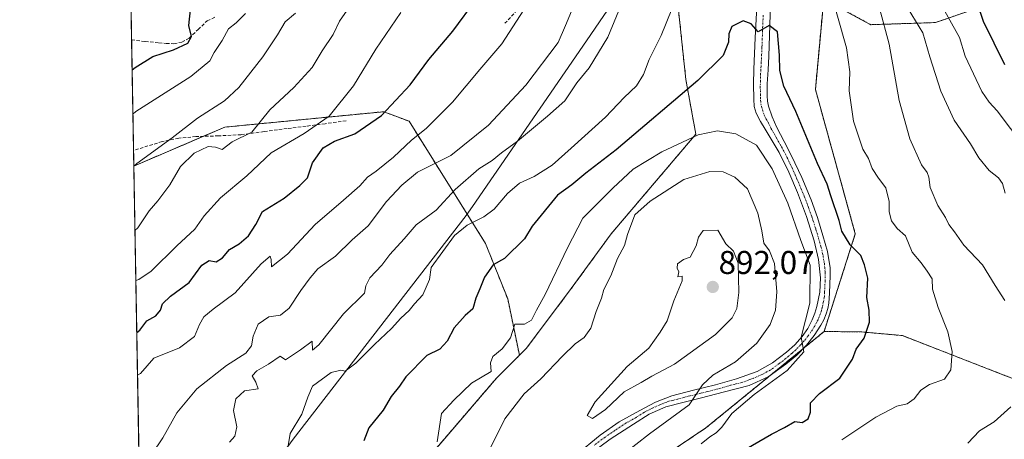
# Model space of a CAD drawing. Units: metres. Extents: x 620809 to 624254, y 4745686 to 4748060.
# Drawn here: x 620809 to 621107, y 4745943 to 4746070 of the extents above; entities that cross this region are included whole.
import ezdxf
from ezdxf.enums import TextEntityAlignment as Align

# ---------------------------------------------------------------- set-up
doc = ezdxf.new("R2010")
doc.units = ezdxf.units.M
doc.header["$MEASUREMENT"] = 0
for name, pattern in [('TRAZO_Y_PUNTO', [1, 0.5, -0.25, 0, -0.25]), ('TRAZOS', [0.75, 0.5, -0.25]), ('TRAZOSX2', [1.5, 1, -0.5])]:
    doc.linetypes.add(name, pattern=pattern)
for name, color, linetype, lineweight in [('Arbolado forestal', 92, 'TRAZOS', 0), ('Arbolado forestal CxS', 92, 'Continuous', 0), ('Carátula', 7, 'Continuous', 5), ('Comarca CxS', 133, 'Continuous', 0), ('Comunidad Autónoma CxS', 142, 'Continuous', 0), ('Cortafuegos', 92, 'TRAZOSX2', 0), ('Cortafuegos CxS', 92, 'Continuous', 0), ('Curva de nivel maestra', 36, 'Continuous', 30), ('Curva de nivel normal', 36, 'Continuous', 0), ('Entidad de ámbito territorial', 19, 'Continuous', 0), ('Entidad de ámbito territorial CxS', 92, 'Continuous', 0), ('Espacio natural protegido', 2, 'Continuous', 13), ('Espacio natural protegido CxS', 2, 'Continuous', 0), ('Matorral', 135, 'Continuous', 0), ('Matorral CxS', 135, 'Continuous', 0), ('Municipio CxS', 142, 'Continuous', 0), ('Pista no pavimentada', 254, 'Continuous', 13), ('Pista no pavimentada Cxs', 254, 'Continuous', 0), ('Pista pavimentada eje', 135, 'TRAZO_Y_PUNTO', 0), ('Provincia CxS', 1, 'Continuous', 0), ('Punto de cota en terreno', 7, 'Continuous', 0), ('Rótulo de punto de cota en terreno', 19, 'Continuous', 0), ('Senda', 19, 'TRAZOSX2', 0)]:
    doc.layers.add(name, color=color, linetype=linetype, lineweight=lineweight)
doc.styles.add('Arial', font='txt', dxfattribs={"height": 0.2})

# ---------------------------------------------------------------- blocks, each defined once
blk = doc.blocks.new('*U150')
at = {"layer": 'Arbolado forestal CxS', "color": 92, "linetype": 'Continuous', "lineweight": 0}
blk.add_polyline3d([(621266.28, 4746152.74, 773.52), (621246.5, 4746136.92, 781.32), (621219.34, 4746117.72, 793.2), (621196.39, 4746099.93, 805.38), (621158.93, 4746068.09, 827.65), (621145.47, 4746076.99, 830.19), (621130.21, 4746077.13, 836.72), (621120.67, 4746077.45, 840.27), (621115.71, 4746077.06, 842.13), (621106.73, 4746076.36, 845.94), (621086.62, 4746069.35, 857.32), (621066.94, 4746068.71, 866.35), (621052.7, 4746076.5, 871.12), (621050.16, 4746117.09, 864.66), (621063.78, 4746171.55, 866.93), (621077.39, 4746198.78, 867.29), (621077.39, 4746232.06, 874.14), (621081.93, 4746256.26, 871.71), (621095.55, 4746286.52, 866.39), (621103.11, 4746330.38, 870.75)], dxfattribs=at)
blk = doc.blocks.new('*U160')
at = {"layer": 'Curva de nivel normal', "color": 36, "linetype": 'Continuous', "lineweight": 0}
blk.add_polyline3d([(621078.3, 4746073.52, 860), (621082.76, 4746066.22, 860), (621084.88, 4746058.92, 860), (621088.21, 4746048.54, 860), (621092.25, 4746039.71, 860), (621097.25, 4746032.5, 860), (621099.8, 4746028.29, 860), (621102.94, 4746024.4, 860), (621105.75, 4746022.2, 860), (621106.97, 4746020.43, 860), (621107.71, 4746017.5, 860)], dxfattribs=at)
blk = doc.blocks.new('*U167')
at = {"layer": 'Curva de nivel normal', "color": 36, "linetype": 'Continuous', "lineweight": 0}
blk.add_polyline3d([(621111.65, 4746186.88, 855), (621107.39, 4746184.93, 855), (621104.13, 4746182.04, 855), (621099.62, 4746177.37, 855), (621094.56, 4746171.39, 855), (621090.84, 4746163.54, 855), (621085.69, 4746154.25, 855), (621079.28, 4746146.59, 855), (621076.07, 4746141.92, 855), (621074.19, 4746136.52, 855), (621072.28, 4746125.3, 855), (621072.58, 4746112.85, 855), (621074.49, 4746103.25, 855), (621078.38, 4746093.2, 855), (621081.4, 4746086.18, 855), (621087.52, 4746076.33, 855), (621093.93, 4746064.79, 855), (621095.66, 4746059.16, 855), (621100.66, 4746048.44, 855), (621102.87, 4746045.17, 855), (621105.35, 4746042.54, 855), (621117.21, 4746026.87, 855)], dxfattribs=at)
blk = doc.blocks.new('*U212')
at = {"layer": 'Curva de nivel normal', "color": 36, "linetype": 'Continuous', "lineweight": 0}
for points in [[(621069.62, 4746073.74, 865), (621072.53, 4746062.74, 865), (621075.6, 4746045.66, 865), (621078.86, 4746034.04, 865), (621082.39, 4746026.07, 865), (621084.11, 4746023.82, 865), (621084.63, 4746022.35, 865), (621084.97, 4746019.24, 865), (621087.34, 4746013.77, 865), (621089.63, 4746010.13, 865), (621090.71, 4746007.96, 865), (621092.38, 4746005.78, 865), (621095.19, 4746001.74, 865), (621100.9, 4745995.74, 865), (621104.75, 4745989.42, 865), (621107.64, 4745984.92, 865)], [(621109.48, 4745952.59, 865), (621104.43, 4745947.99, 865), (621099.98, 4745945.33, 865), (621096.43, 4745941.5, 865)]]:
    blk.add_polyline3d(points, dxfattribs=at)
blk = doc.blocks.new('*U223')
at = {"layer": 'Curva de nivel maestra', "color": 36, "linetype": 'Continuous', "lineweight": 30}
blk.add_polyline3d([(620842.76, 4746055.03, 825), (620843.63, 4746055.68, 825), (620849.06, 4746059.01, 825), (620855.3, 4746061.06, 825), (620859.64, 4746063.12, 825), (620860.72, 4746065.16, 825), (620859.92, 4746068.42, 825), (620860.41, 4746073.25, 825)], dxfattribs=at)
blk = doc.blocks.new('*U226')
at = {"layer": 'Curva de nivel maestra', "color": 36, "linetype": 'Continuous', "lineweight": 30}
for points in [[(621109.54, 4746169.93, 850), (621103.8, 4746164.41, 850), (621098.39, 4746156.66, 850), (621094.91, 4746149.73, 850), (621088.67, 4746139.12, 850), (621086.02, 4746132.32, 850), (621084.35, 4746128.42, 850), (621083.57, 4746125.22, 850), (621083.58, 4746121.81, 850), (621083.99, 4746117.59, 850), (621083.34, 4746112.25, 850), (621083.67, 4746107.95, 850), (621085.85, 4746104.14, 850), (621086.98, 4746100.76, 850), (621088.32, 4746097.49, 850), (621090.6, 4746091.28, 850), (621095.07, 4746082.92, 850), (621097.28, 4746078.16, 850), (621099.21, 4746075.18, 850), (621101.13, 4746069.75, 850), (621107.53, 4746056.62, 850)], [(620844.16, 4745975.12, 850), (620845.04, 4745975.85, 850), (620847.24, 4745978.73, 850), (620849.89, 4745980.25, 850), (620851.38, 4745981.92, 850), (620852.01, 4745983.92, 850), (620854.43, 4745986.25, 850), (620860.04, 4745990.37, 850), (620863.88, 4745995.63, 850), (620866.17, 4745997.09, 850), (620868.3, 4745996.62, 850), (620870.17, 4745997.86, 850), (620872.33, 4746000.38, 850), (620875.26, 4746002.13, 850), (620878.08, 4746004.58, 850), (620880.26, 4746008, 850), (620882.28, 4746011.92, 850), (620888.86, 4746016.01, 850), (620893.7, 4746019.84, 850), (620895.93, 4746022.12, 850), (620897.48, 4746026.71, 850), (620900.72, 4746031.29, 850), (620904.21, 4746033.36, 850), (620910.36, 4746035.52, 850), (620918.46, 4746041.1, 850), (620927.13, 4746050.39, 850), (620932.8, 4746058.16, 850), (620940.13, 4746066.69, 850), (620947.29, 4746076.57, 850)]]:
    blk.add_polyline3d(points, dxfattribs=at)
blk = doc.blocks.new('5PATER')
at = {"layer": 'Carátula', "linetype": 'Continuous', "lineweight": 5}
h = blk.add_hatch(color=250, dxfattribs=at)
edge = h.paths.add_edge_path()
edge.add_ellipse((0, 0.01), major_axis=(-1.33, -1.34), ratio=0.999422, start_angle=0, end_angle=360)

msp = doc.modelspace()

# ---------------------------------------------------------------- linework, layer by layer
at = {"layer": 'Arbolado forestal', "color": 92, "linetype": 'TRAZOS', "lineweight": 0}
for points in [[(621352.41, 4746161.91, 747.04), (621317.47, 4746161.41, 758.85), (621283.89, 4746158.4, 766.61), (621273.34, 4746155.01, 771.25), (621266.28, 4746152.74, 773.52), (621246.49, 4746136.92, 781.32), (621219.34, 4746117.72, 793.2), (621196.39, 4746099.93, 805.38), (621158.93, 4746068.09, 827.65), (621145.47, 4746076.99, 830.19), (621130.21, 4746077.13, 836.72), (621120.67, 4746077.45, 840.27), (621115.7, 4746077.06, 842.13), (621106.72, 4746076.36, 845.94), (621086.62, 4746069.35, 857.32), (621066.94, 4746068.71, 866.35), (621052.7, 4746076.5, 871.12)], [(621052.7, 4746076.5, 871.12), (621050.16, 4746049.02, 872.86), (621062.26, 4746005.15, 873.92), (621052.82, 4745975.48, 878.76)], [(620843.27, 4746025.76, 835.12), (620864.38, 4746034.78, 837.18), (620870.89, 4746037.57, 837.36), (620919.1, 4746042.27, 849.41), (620921.65, 4746041.3, 850.42), (620926.82, 4746039.34, 852.42), (620950.02, 4746002.23, 872.29), (620956.74, 4745985.43, 877.59), (620960.31, 4745968.25, 880.83)], [(620846.06, 4745866.66, 869.53), (620843.27, 4746025.76, 835.12)], [(620957.46, 4745898.66, 880.22), (620982.15, 4745922.78, 881.88), (621016.88, 4745946.16, 880.81), (621036.41, 4745962.09, 880.31), (621046.22, 4745970.09, 879.79), (621052.82, 4745975.48, 878.76)], [(621052.82, 4745975.48, 878.76), (621064.24, 4745975.34, 875.5), (621076.56, 4745974.22, 872.35), (621107.91, 4745962.03, 866.26), (621131.71, 4745953.28, 861.34), (621154.94, 4745942.85, 855.79), (621172.51, 4745937.91, 849.51), (621192.64, 4745932.29, 843.28), (621216.52, 4745925.27, 836.2), (621234.32, 4745918.71, 830.57), (621244.62, 4745905.6, 826.52), (621272.48, 4745870.97, 817.46), (621292.63, 4745855.29, 811.97), (621311.67, 4745838.48, 805.45), (621336.13, 4745842.42, 802.84), (621350.02, 4745845.42, 800.48), (621366.95, 4745852.33, 796.3), (621391.78, 4745870.29, 786.39), (621433.01, 4745911.67, 769.76), (621471.34, 4745944.69, 755.27), (621511.38, 4745963.79, 742.46)], [(620960.31, 4745968.25, 880.83), (620953.34, 4745961.29, 881.08), (620935.19, 4745940.11, 879.79), (620909.48, 4745928.01, 874.66), (620888.3, 4745915.91, 870.22), (620871.66, 4745893.22, 868.23), (620853.5, 4745876.58, 867.97), (620846.06, 4745866.66, 869.53)]]:
    msp.add_polyline3d(points, dxfattribs=at)
at = {"layer": 'Arbolado forestal CxS', "color": 92, "linetype": 'Continuous', "lineweight": 0}
for points in [[(621172.51, 4745937.91, 849.51), (621154.94, 4745942.85, 855.79), (621131.71, 4745953.28, 861.34), (621107.91, 4745962.03, 866.26), (621076.56, 4745974.22, 872.35), (621064.24, 4745975.34, 875.5), (621052.82, 4745975.48, 878.76), (621062.26, 4746005.15, 873.92), (621050.16, 4746049.02, 872.86), (621052.7, 4746076.5, 871.12), (621066.94, 4746068.71, 866.35), (621086.62, 4746069.35, 857.32), (621106.73, 4746076.36, 845.94), (621115.71, 4746077.06, 842.13), (621120.67, 4746077.45, 840.27), (621130.21, 4746077.13, 836.72), (621145.47, 4746076.99, 830.19), (621158.93, 4746068.09, 827.65), (621196.39, 4746099.93, 805.38), (621219.34, 4746117.72, 793.2), (621246.5, 4746136.92, 781.32), (621266.28, 4746152.74, 773.52)], [(620982.15, 4745922.78, 881.88), (621016.88, 4745946.16, 880.81), (621052.82, 4745975.48, 878.76), (621064.24, 4745975.34, 875.5), (621076.56, 4745974.22, 872.35), (621107.91, 4745962.03, 866.26), (621131.71, 4745953.28, 861.34), (621154.94, 4745942.85, 855.79), (621172.51, 4745937.91, 849.51)]]:
    msp.add_polyline3d(points, dxfattribs=at)
msp.add_polyline3d([(620960.31, 4745968.25, 880.83), (620953.35, 4745961.29, 881.08), (620935.19, 4745940.11, 879.79), (620909.48, 4745928.01, 874.66), (620888.3, 4745915.91, 870.22), (620871.66, 4745893.22, 868.23), (620853.5, 4745876.58, 867.97), (620846.06, 4745866.66, 869.53), (620843.27, 4746025.76, 835.12), (620870.89, 4746037.57, 837.36), (620919.1, 4746042.27, 849.41), (620921.65, 4746041.3, 850.42), (620926.82, 4746039.34, 852.42), (620950.02, 4746002.23, 872.29), (620956.74, 4745985.43, 877.59), (620960.31, 4745968.25, 880.83)], close=True, dxfattribs=at)
at = {"layer": 'Comarca CxS', "color": 133, "linetype": 'Continuous', "lineweight": 0}
msp.add_polyline3d([(622662.54, 4745718.7, 897.22), (620849.23, 4745686.38, 843.29), (620808.61, 4747999.81, 682.37)], dxfattribs=at)
msp.add_polyline3d([(622662.54, 4745718.7, 897.22), (620849.23, 4745686.38, 843.29), (620808.61, 4747999.81, 682.37)], dxfattribs=at)
at = {"layer": 'Comunidad Autónoma CxS', "color": 142, "linetype": 'Continuous', "lineweight": 0}
msp.add_polyline3d([(624253.63, 4745747.05, 721.8), (620849.23, 4745686.38, 843.29), (620808.61, 4747999.81, 682.37), (624211.84, 4748060.44, 715.26), (624253.63, 4745747.05, 721.8)], close=True, dxfattribs=at)
msp.add_polyline3d([(624253.63, 4745747.05, 721.8), (620849.23, 4745686.38, 843.29), (620808.61, 4747999.81, 682.37), (624211.84, 4748060.44, 715.26), (624253.63, 4745747.05, 721.8)], close=True, dxfattribs=at)
at = {"layer": 'Cortafuegos', "color": 92, "linetype": 'TRAZOSX2', "lineweight": 0}
for points in [[(621060.97, 4746396.02, 879.14), (621054.71, 4746372.74, 875.57), (621050.17, 4746327.36, 867.24), (621032.01, 4746248.7, 874.55), (621028.99, 4746224.5, 870.59), (621018.4, 4746201.81, 865.74), (621018.4, 4746165.5, 863.6), (621018.13, 4746163.81, 863.53), (621010.83, 4746117.09, 866.89), (621007.8, 4746080.79, 869.23), (621010.83, 4746052.05, 874.04), (621013.85, 4746035.41, 879.47), (620988.14, 4746005.16, 883.3), (620976.04, 4745988.52, 881.73), (620962.42, 4745970.36, 881.05), (620960.31, 4745968.25, 880.83)], [(621052.7, 4746076.5, 871.12), (621050.16, 4746049.02, 872.86), (621062.26, 4746005.15, 873.92), (621052.82, 4745975.48, 878.76)], [(620957.46, 4745898.66, 880.22), (620982.15, 4745922.78, 881.88), (621016.88, 4745946.16, 880.81), (621036.41, 4745962.09, 880.31), (621046.22, 4745970.09, 879.79), (621052.82, 4745975.48, 878.76)], [(620960.31, 4745968.25, 880.83), (620953.34, 4745961.29, 881.08), (620935.19, 4745940.11, 879.79), (620909.48, 4745928.01, 874.66), (620888.3, 4745915.91, 870.22), (620871.66, 4745893.22, 868.23), (620853.5, 4745876.58, 867.97), (620846.06, 4745866.66, 869.53)]]:
    msp.add_polyline3d(points, dxfattribs=at)
at = {"layer": 'Cortafuegos CxS', "color": 92, "linetype": 'Continuous', "lineweight": 0}
for points in [[(621103.11, 4746330.38, 870.75), (621095.55, 4746286.52, 866.39), (621081.93, 4746256.26, 871.71), (621077.39, 4746232.06, 874.14), (621077.39, 4746198.78, 867.29), (621063.78, 4746171.55, 866.93), (621050.16, 4746117.09, 864.66), (621052.7, 4746076.5, 871.12), (621052.7, 4746076.5, 871.12), (621050.16, 4746049.02, 872.86), (621062.26, 4746005.15, 873.92), (621052.82, 4745975.48, 878.76), (621016.88, 4745946.16, 880.81), (620982.15, 4745922.78, 881.88)], [(620935.19, 4745940.11, 879.79), (620953.35, 4745961.29, 881.08), (620960.31, 4745968.25, 880.83), (620962.42, 4745970.36, 881.05), (620976.04, 4745988.52, 881.73), (620988.14, 4746005.15, 883.3), (621013.86, 4746035.41, 879.47), (621010.83, 4746052.05, 874.04), (621007.81, 4746080.79, 869.23), (621010.83, 4746117.09, 866.89), (621018.4, 4746165.5, 863.6), (621018.4, 4746201.81, 865.74), (621028.99, 4746224.5, 870.59), (621032.01, 4746248.7, 874.55), (621050.17, 4746327.36, 867.24)]]:
    msp.add_polyline3d(points, dxfattribs=at)
at = {"layer": 'Curva de nivel maestra', "color": 36, "linetype": 'Continuous', "lineweight": 30}
for points in [[(621038.7, 4746066.49, 875), (621036.13, 4746068.43, 875), (621032.74, 4746066.53, 875), (621030.67, 4746068.97, 875), (621028.26, 4746069.92, 875), (621024.81, 4746068.19, 875), (621023.86, 4746065.97, 875), (621023.79, 4746063.42, 875), (621022.15, 4746059.32, 875), (621014.49, 4746051.78, 875), (620989.67, 4746030.68, 875), (620980.5, 4746023.54, 875), (620976.22, 4746020.09, 875), (620971.84, 4746016.93, 875), (620964.17, 4746007.44, 875), (620961.8, 4746003.68, 875), (620955.8, 4745997.64, 875), (620952.34, 4745995.73, 875), (620949.68, 4745992.02, 875), (620948.3, 4745988.41, 875), (620947.11, 4745985.62, 875), (620946.14, 4745982.4, 875), (620943.85, 4745980.29, 875), (620940.5, 4745976.58, 875), (620938.36, 4745972.51, 875), (620936.18, 4745970.1, 875), (620932.22, 4745968.13, 875), (620925.83, 4745961.7, 875), (620923.89, 4745958.9, 875), (620921.38, 4745955.75, 875), (620918.92, 4745951.59, 875), (620914.58, 4745946.25, 875), (620913.08, 4745942.25, 875)], [(621029.13, 4745939.82, 875), (621036.87, 4745944.27, 875), (621040.75, 4745946.28, 875), (621043.87, 4745948.15, 875), (621046.13, 4745947.8, 875), (621047.93, 4745948.9, 875), (621048.68, 4745950.96, 875), (621048.67, 4745953.81, 875), (621051.4, 4745956.68, 875), (621057.53, 4745961.26, 875), (621061.43, 4745967.07, 875), (621062.53, 4745970.11, 875), (621064.99, 4745973.48, 875), (621066.59, 4745978.29, 875), (621066.49, 4745981.92, 875), (621065.76, 4745985.79, 875), (621066.03, 4745991.7, 875), (621065.08, 4745995.74, 875), (621063.95, 4745998.61, 875), (621060.7, 4746001.8, 875), (621058.16, 4746005.97, 875), (621057.39, 4746009.25, 875), (621054.85, 4746016.66, 875), (621053.76, 4746020.22, 875), (621050.75, 4746026.54, 875), (621044.17, 4746042.29, 875), (621040.57, 4746050.03, 875), (621039.32, 4746054.78, 875), (621039.29, 4746059.42, 875), (621038.7, 4746066.49, 875)]]:
    msp.add_polyline3d(points, dxfattribs=at)
at = {"layer": 'Curva de nivel normal', "color": 36, "linetype": 'Continuous', "lineweight": 0}
for points in [[(621058.13, 4745942.56, 870), (621068.48, 4745949.46, 870), (621074.88, 4745952.76, 870), (621077.98, 4745953.48, 870), (621080.13, 4745955.04, 870), (621082.13, 4745957.63, 870), (621084.8, 4745959.35, 870), (621089.33, 4745960.97, 870), (621091.22, 4745963.83, 870), (621091.65, 4745969.44, 870), (621090.35, 4745975.37, 870), (621087.38, 4745982.77, 870), (621085.66, 4745988.29, 870), (621085.55, 4745991.46, 870), (621084.05, 4745993.84, 870), (621082.25, 4745996.37, 870), (621079.5, 4745999.63, 870), (621077.47, 4746004.59, 870), (621075.01, 4746006.8, 870), (621073.3, 4746009.06, 870), (621072.52, 4746011.86, 870), (621072.5, 4746014.93, 870), (621071.54, 4746019.15, 870), (621069.3, 4746022.04, 870), (621067.38, 4746024.98, 870), (621066.28, 4746028.07, 870), (621064.59, 4746030.88, 870), (621061.74, 4746039.4, 870), (621060.4, 4746048.64, 870), (621060.61, 4746054.34, 870), (621059.58, 4746061.7, 870), (621053.88, 4746081.76, 870)], [(621008.26, 4746077.73, 870), (621003.37, 4746065.46, 870), (620999.71, 4746058.15, 870), (620997.98, 4746053.54, 870), (620995.8, 4746050.12, 870), (620992.13, 4746046.56, 870), (620986.48, 4746040.64, 870), (620975.98, 4746031.23, 870), (620970.28, 4746025.98, 870), (620964.79, 4746022.61, 870), (620960.32, 4746020.5, 870), (620956.67, 4746017.38, 870), (620952.6, 4746012.68, 870), (620949.46, 4746010.28, 870), (620944.46, 4746007.76, 870), (620940.58, 4746004.6, 870), (620933.5, 4745994.96, 870), (620932.97, 4745991.26, 870), (620930.97, 4745986.59, 870), (620928.48, 4745983.92, 870), (620926.82, 4745981.88, 870), (620924.3, 4745979.54, 870), (620921.52, 4745976.36, 870), (620916.36, 4745971.56, 870), (620910.68, 4745965.81, 870), (620907.46, 4745963.39, 870), (620906.11, 4745963.74, 870), (620903.17, 4745962.98, 870), (620897.49, 4745958.82, 870), (620896.04, 4745955.54, 870), (620894.28, 4745950.4, 870), (620890.76, 4745944.49, 870), (620889.71, 4745938.25, 870)], [(620872.34, 4745941.84, 865), (620873.92, 4745943.63, 865), (620874.55, 4745946.52, 865), (620873.48, 4745951.44, 865), (620874.26, 4745954.99, 865), (620876.81, 4745957.44, 865), (620880.96, 4745958.02, 865), (620880.32, 4745960.11, 865), (620879.17, 4745962.02, 865), (620880.6, 4745963.53, 865), (620884.13, 4745965.56, 865), (620887.64, 4745967.93, 865), (620889.33, 4745966.91, 865), (620893.84, 4745969.93, 865), (620897.43, 4745972.54, 865), (620897.46, 4745969.84, 865), (620899.46, 4745971.46, 865), (620906.92, 4745980.85, 865), (620913.24, 4745987.13, 865), (620913.72, 4745989.34, 865), (620914.86, 4745991.81, 865), (620918.57, 4745995.58, 865), (620920.96, 4745998.88, 865), (620925.33, 4746003.66, 865), (620928.97, 4746007.92, 865), (620934.99, 4746012.34, 865), (620940.82, 4746018.6, 865), (620948.02, 4746024.87, 865), (620952.04, 4746027.39, 865), (620954.9, 4746029.79, 865), (620959.69, 4746033.3, 865), (620968.83, 4746040.92, 865), (620974.09, 4746045.57, 865), (620977.71, 4746051.07, 865), (620981.43, 4746055.59, 865), (620987.13, 4746064.92, 865), (620991.69, 4746075.92, 865)], [(620843, 4746041.48, 830), (620843.87, 4746042.34, 830), (620860.55, 4746053, 830), (620866.31, 4746057.7, 830), (620867.6, 4746060.25, 830), (620870.05, 4746063.92, 830), (620872.02, 4746067.43, 830), (620874.31, 4746069.31, 830), (620877.11, 4746072.1, 830)], [(620843.27, 4746025.69, 835), (620844.15, 4746026.48, 835), (620854.85, 4746034.3, 835), (620862.58, 4746040.26, 835), (620870.74, 4746045.6, 835), (620875.09, 4746049.66, 835), (620882.42, 4746058.92, 835), (620886.88, 4746065.59, 835), (620889.2, 4746069.59, 835), (620892.35, 4746072.25, 835)], [(620843.61, 4746006.19, 840), (620844.49, 4746006.95, 840), (620847.96, 4746012.18, 840), (620850.53, 4746015.14, 840), (620854.22, 4746020.01, 840), (620857.42, 4746025.59, 840), (620861.62, 4746029.62, 840), (620865.79, 4746031.67, 840), (620868.03, 4746031.48, 840), (620870.1, 4746030.74, 840), (620873.14, 4746033.06, 840), (620879.06, 4746036.01, 840), (620884.51, 4746042.81, 840), (620891.78, 4746049.59, 840), (620897.43, 4746055.71, 840), (620900.45, 4746060.74, 840), (620903.72, 4746065.71, 840), (620905.74, 4746069.75, 840), (620908.03, 4746073.1, 840)], [(620843.88, 4745990.93, 845), (620844.77, 4745991.25, 845), (620848.55, 4745993.84, 845), (620856.32, 4746001.51, 845), (620861.8, 4746006.6, 845), (620864.58, 4746010.65, 845), (620869.58, 4746016.14, 845), (620877.53, 4746022.79, 845), (620884.9, 4746029.72, 845), (620894.94, 4746035.59, 845), (620902.54, 4746040.92, 845), (620909.98, 4746050.1, 845), (620916.67, 4746061.31, 845), (620924.26, 4746072.43, 845)], [(620844.39, 4745962.16, 855), (620845.27, 4745962.76, 855), (620849.37, 4745967.32, 855), (620857.14, 4745970.46, 855), (620861.7, 4745973.97, 855), (620863.23, 4745977.59, 855), (620864.54, 4745979.92, 855), (620867.39, 4745982.25, 855), (620874, 4745987.25, 855), (620881.94, 4745996.03, 855), (620884.62, 4745998.35, 855), (620884.94, 4745997.33, 855), (620885.07, 4745995.14, 855), (620889.9, 4745998.99, 855), (620898.27, 4746007.99, 855), (620906.92, 4746015.36, 855), (620911.82, 4746019.71, 855), (620914.15, 4746022.34, 855), (620916.8, 4746024.18, 855), (620922.13, 4746028.48, 855), (620927.59, 4746033.61, 855), (620931.96, 4746037.15, 855), (620940.02, 4746045.19, 855), (620948.26, 4746055.07, 855), (620954.93, 4746062.92, 855), (620961.68, 4746073.25, 855)], [(620848.72, 4745938.17, 860), (620852.07, 4745943.18, 860), (620856.36, 4745950.72, 860), (620862.4, 4745958.1, 860), (620871.39, 4745965.11, 860), (620877.3, 4745968.84, 860), (620878.99, 4745971.11, 860), (620879.47, 4745974.09, 860), (620881.05, 4745977.67, 860), (620884.23, 4745979.93, 860), (620887.8, 4745980.39, 860), (620890.46, 4745982.58, 860), (620893.96, 4745987.98, 860), (620896.8, 4745991.77, 860), (620899.07, 4745994.54, 860), (620904.45, 4745998.32, 860), (620909.54, 4746003.35, 860), (620914.38, 4746007.63, 860), (620919.93, 4746014.99, 860), (620924.65, 4746019.91, 860), (620929.39, 4746023.92, 860), (620939.47, 4746028.92, 860), (620950.94, 4746038.21, 860), (620962.28, 4746050.36, 860), (620972.1, 4746063.32, 860), (620974.34, 4746068.43, 860), (620976.16, 4746072.84, 860)], [(621015.46, 4745941.32, 880), (621018.13, 4745943.44, 880), (621020.04, 4745944.65, 880), (621021.78, 4745946.44, 880), (621024.79, 4745950.57, 880), (621031.56, 4745956.33, 880), (621041.58, 4745963.59, 880), (621046.64, 4745969.28, 880), (621045.8, 4745973.71, 880), (621048.43, 4745984.12, 880), (621048.6, 4745995.61, 880), (621045.69, 4746003.11, 880), (621041.8, 4746014.5, 880), (621037.03, 4746024.92, 880), (621032.26, 4746032.05, 880), (621026.03, 4746035.5, 880), (621020.44, 4746036.44, 880), (621014.57, 4746035.19, 880), (621003.55, 4746030.08, 880), (620994.86, 4746024.76, 880), (620988.63, 4746019.05, 880), (620979.51, 4746009.92, 880), (620974.88, 4746000.86, 880), (620968.13, 4745986.68, 880), (620965.46, 4745981.98, 880), (620963.98, 4745978.93, 880), (620961.8, 4745977.7, 880), (620958.9, 4745977.73, 880), (620957.64, 4745973.59, 880), (620955.03, 4745970.23, 880), (620952.2, 4745967.92, 880), (620951.48, 4745965.95, 880), (620951.77, 4745963.31, 880), (620945.74, 4745959.73, 880), (620940.43, 4745954.56, 880), (620936.66, 4745950.55, 880), (620935.32, 4745941.92, 880)], [(620991.46, 4745937.87, 885), (620999.8, 4745944.39, 885), (621011.81, 4745953.2, 885), (621015.89, 4745959.23, 885), (621019.07, 4745962.17, 885), (621025.92, 4745966.23, 885), (621032.37, 4745971.92, 885), (621036.44, 4745977.59, 885), (621038.08, 4745982, 885), (621038.4, 4745987.5, 885), (621037.7, 4745996.15, 885), (621036.23, 4746000.02, 885), (621034.51, 4746002.3, 885), (621033.91, 4746006.07, 885), (621032.66, 4746011.46, 885), (621029.55, 4746018.84, 885), (621025.74, 4746022.4, 885), (621022.2, 4746023.99, 885), (621018.15, 4746024.07, 885), (621010.22, 4746021.71, 885), (621000.02, 4746015.06, 885), (620995.36, 4746010.92, 885), (620993.07, 4746004.92, 885), (620992.16, 4746001.59, 885), (620990.03, 4745997.62, 885), (620988.08, 4745992.37, 885), (620985.94, 4745988.28, 885), (620985.2, 4745985.59, 885), (620983.57, 4745981.58, 885), (620982.01, 4745976.48, 885), (620980, 4745973.64, 885), (620977.28, 4745971.7, 885), (620973.34, 4745967.98, 885), (620966.8, 4745961.11, 885), (620961.74, 4745956.53, 885), (620955.9, 4745948.96, 885), (620950.77, 4745938.67, 885)], [(620982.52, 4745949.06, 890), (620986.46, 4745951.76, 890), (620992.08, 4745957.19, 890), (620997.22, 4745959.94, 890), (621000.48, 4745961.92, 890), (621007.42, 4745965.59, 890), (621019.83, 4745974.59, 890), (621024.88, 4745979.64, 890), (621026.33, 4745982.45, 890), (621026.95, 4745987.3, 890), (621026.73, 4745996.25, 890), (621025.34, 4745999.92, 890), (621022.94, 4746002.09, 890), (621020.49, 4746006.28, 890), (621016.07, 4746006.17, 890), (621014.65, 4746004.17, 890), (621013.96, 4746001.52, 890), (621012.16, 4745998.11, 890), (621010.08, 4745997.34, 890), (621008.27, 4745996, 890), (621008.24, 4745994.73, 890), (621008.69, 4745993.65, 890), (621008.4, 4745992.12, 890), (621009.76, 4745992.25, 890), (621009.69, 4745990.9, 890), (621007.2, 4745984.82, 890), (621005.16, 4745978.72, 890), (621003.08, 4745975.25, 890), (620999.58, 4745970.4, 890), (620992.97, 4745964.83, 890), (620983.29, 4745954.06, 890), (620980.88, 4745949.99, 890), (620982.52, 4745949.06, 890)]]:
    msp.add_polyline3d(points, dxfattribs=at)
at = {"layer": 'Entidad de ámbito territorial', "color": 19, "linetype": 'Continuous', "lineweight": 0}
msp.add_polyline3d([(620845.83, 4745880.1, 867.28), (620846.91, 4745881.49, 866.8), (620891.67, 4745942.73, 870.5), (620944.11, 4746010.68, 868.5), (620946.02, 4746013.45, 867.71), (620980.67, 4746063.83, 862.9), (621014.31, 4746113.07, 867.84), (621034.58, 4746143.06, 865.77), (621035.55, 4746144.49, 865.75), (621040.19, 4746151.35, 865.83), (621046.22, 4746159.22, 866.19), (621053.21, 4746168.34, 866.84), (621054.36, 4746171.68, 867.19), (621054.9, 4746174.5, 867.59), (621058.4, 4746198.4, 870.65), (621068.7, 4746253.31, 876), (621075.34, 4746299.45, 870.32), (621079.72, 4746328.68, 871.93)], dxfattribs=at)
at = {"layer": 'Entidad de ámbito territorial CxS', "color": 92, "linetype": 'Continuous', "lineweight": 0}
msp.add_polyline3d([(622558.31, 4745716.84, 867.5), (620849.23, 4745686.38, 843.29), (620845.83, 4745880.1, 867.28), (620846.91, 4745881.49, 866.8), (620891.67, 4745942.73, 870.5), (620944.11, 4746010.68, 868.5), (620946.02, 4746013.45, 867.71), (620980.67, 4746063.83, 862.9), (621014.31, 4746113.07, 867.84), (621034.58, 4746143.06, 865.77), (621035.55, 4746144.49, 865.75), (621040.19, 4746151.35, 865.83), (621046.22, 4746159.22, 866.19), (621053.21, 4746168.34, 866.84), (621054.36, 4746171.68, 867.19), (621054.9, 4746174.5, 867.59), (621058.4, 4746198.4, 870.65), (621068.7, 4746253.31, 876), (621075.34, 4746299.45, 870.32), (621079.72, 4746328.68, 871.93)], dxfattribs=at)
msp.add_polyline3d([(622558.31, 4745716.84, 867.5), (620849.23, 4745686.38, 843.29), (620845.83, 4745880.1, 867.28), (620846.91, 4745881.49, 866.8), (620891.67, 4745942.73, 870.5), (620944.11, 4746010.68, 868.5), (620946.02, 4746013.45, 867.71), (620980.67, 4746063.83, 862.9), (621014.31, 4746113.07, 867.84), (621034.58, 4746143.06, 865.77), (621035.55, 4746144.49, 865.75), (621040.19, 4746151.35, 865.83), (621046.22, 4746159.22, 866.19), (621053.21, 4746168.34, 866.84), (621054.36, 4746171.68, 867.19), (621054.9, 4746174.5, 867.59), (621058.4, 4746198.4, 870.65), (621068.7, 4746253.31, 876), (621075.34, 4746299.45, 870.32), (621079.72, 4746328.68, 871.93)], dxfattribs=at)
at = {"layer": 'Espacio natural protegido', "color": 2, "linetype": 'Continuous', "lineweight": 13}
msp.add_polyline3d([(620845.83, 4745880.1, 867.28), (620846.91, 4745881.49, 866.8), (620891.67, 4745942.73, 870.5), (620944.11, 4746010.68, 868.5), (620946.02, 4746013.45, 867.71), (620980.67, 4746063.83, 862.9), (621014.31, 4746113.07, 867.84), (621034.58, 4746143.06, 865.77), (621035.55, 4746144.49, 865.75), (621040.19, 4746151.35, 865.83), (621046.22, 4746159.22, 866.19), (621053.21, 4746168.34, 866.84), (621054.36, 4746171.68, 867.19), (621054.9, 4746174.5, 867.59), (621058.4, 4746198.4, 870.65), (621068.7, 4746253.31, 876), (621075.34, 4746299.45, 870.32), (621079.72, 4746328.68, 871.93)], dxfattribs=at)
msp.add_polyline3d([(620845.83, 4745880.1, 867.28), (620846.91, 4745881.49, 866.8), (620891.67, 4745942.73, 870.5), (620944.11, 4746010.68, 868.5), (620946.02, 4746013.45, 867.71), (620980.67, 4746063.83, 862.9), (621014.31, 4746113.07, 867.84), (621034.58, 4746143.06, 865.77), (621035.55, 4746144.49, 865.75), (621040.19, 4746151.35, 865.83), (621046.22, 4746159.22, 866.19), (621053.21, 4746168.34, 866.84), (621054.36, 4746171.68, 867.19), (621054.9, 4746174.5, 867.59), (621058.4, 4746198.4, 870.65), (621068.7, 4746253.31, 876), (621075.34, 4746299.45, 870.32), (621079.72, 4746328.68, 871.93)], dxfattribs=at)
at = {"layer": 'Espacio natural protegido CxS', "color": 2, "linetype": 'Continuous', "lineweight": 0}
for points in [[(621079.72, 4746328.68, 871.93), (621075.34, 4746299.45, 870.32), (621068.7, 4746253.31, 876), (621058.4, 4746198.4, 870.65), (621054.9, 4746174.5, 867.59), (621054.36, 4746171.68, 867.19), (621053.21, 4746168.34, 866.84), (621046.22, 4746159.22, 866.19), (621040.19, 4746151.35, 865.83), (621035.55, 4746144.49, 865.75), (621034.58, 4746143.06, 865.77), (621014.31, 4746113.07, 867.84), (620980.67, 4746063.83, 862.9), (620946.02, 4746013.45, 867.71), (620944.11, 4746010.68, 868.5), (620891.67, 4745942.73, 870.5), (620846.91, 4745881.49, 866.8), (620845.83, 4745880.1, 867.28), (620827.35, 4746932.34, 908.88)], [(621079.72, 4746328.68, 871.93), (621075.34, 4746299.45, 870.32), (621068.7, 4746253.31, 876), (621058.4, 4746198.4, 870.65), (621054.9, 4746174.5, 867.59), (621054.36, 4746171.68, 867.19), (621053.21, 4746168.34, 866.84), (621046.22, 4746159.22, 866.19), (621040.19, 4746151.35, 865.83), (621035.55, 4746144.49, 865.75), (621034.58, 4746143.06, 865.77), (621014.31, 4746113.07, 867.84), (620980.67, 4746063.83, 862.9), (620946.02, 4746013.45, 867.71), (620944.11, 4746010.68, 868.5), (620891.67, 4745942.73, 870.5), (620846.91, 4745881.49, 866.8), (620845.83, 4745880.1, 867.28), (620827.35, 4746932.34, 908.88)], [(622558.31, 4745716.84, 867.5), (620849.23, 4745686.38, 843.29), (620845.83, 4745880.1, 867.28), (620846.91, 4745881.49, 866.8), (620891.67, 4745942.73, 870.5), (620944.11, 4746010.68, 868.5), (620946.02, 4746013.45, 867.71), (620980.67, 4746063.83, 862.9), (621014.31, 4746113.07, 867.84), (621034.58, 4746143.06, 865.77), (621035.55, 4746144.49, 865.75), (621040.19, 4746151.35, 865.83), (621046.22, 4746159.22, 866.19), (621053.21, 4746168.34, 866.84), (621054.36, 4746171.68, 867.19), (621054.9, 4746174.5, 867.59), (621058.4, 4746198.4, 870.65), (621068.7, 4746253.31, 876), (621075.34, 4746299.45, 870.32), (621079.72, 4746328.68, 871.93)], [(622558.31, 4745716.84, 867.5), (620849.23, 4745686.38, 843.29), (620845.83, 4745880.1, 867.28), (620846.91, 4745881.49, 866.8), (620891.67, 4745942.73, 870.5), (620944.11, 4746010.68, 868.5), (620946.02, 4746013.45, 867.71), (620980.67, 4746063.83, 862.9), (621014.31, 4746113.07, 867.84), (621034.58, 4746143.06, 865.77), (621035.55, 4746144.49, 865.75), (621040.19, 4746151.35, 865.83), (621046.22, 4746159.22, 866.19), (621053.21, 4746168.34, 866.84), (621054.36, 4746171.68, 867.19), (621054.9, 4746174.5, 867.59), (621058.4, 4746198.4, 870.65), (621068.7, 4746253.31, 876), (621075.34, 4746299.45, 870.32), (621079.72, 4746328.68, 871.93)]]:
    msp.add_polyline3d(points, dxfattribs=at)
at = {"layer": 'Matorral', "color": 135, "linetype": 'Continuous', "lineweight": 0}
for points in [[(621060.97, 4746396.02, 879.14), (621054.71, 4746372.74, 875.57), (621050.17, 4746327.36, 867.24), (621032.01, 4746248.7, 874.55), (621028.99, 4746224.5, 870.59), (621018.4, 4746201.81, 865.74), (621018.4, 4746165.5, 863.6), (621018.13, 4746163.81, 863.53), (621010.83, 4746117.09, 866.89), (621007.8, 4746080.79, 869.23), (621010.83, 4746052.05, 874.04), (621013.85, 4746035.41, 879.47), (620988.14, 4746005.16, 883.3), (620976.04, 4745988.52, 881.73), (620962.42, 4745970.36, 881.05), (620960.31, 4745968.25, 880.83)], [(620843.27, 4746025.76, 835.12), (620843.19, 4746030.51, 833.37), (620842.6, 4746064.06, 821), (620842.37, 4746076.86, 815.87), (620842.25, 4746083.81, 813.4)], [(620843.27, 4746025.76, 835.12), (620864.38, 4746034.78, 837.18), (620870.89, 4746037.57, 837.36), (620919.1, 4746042.27, 849.41), (620921.65, 4746041.3, 850.42), (620926.82, 4746039.34, 852.42), (620950.02, 4746002.23, 872.29), (620956.74, 4745985.43, 877.59), (620960.31, 4745968.25, 880.83)]]:
    msp.add_polyline3d(points, dxfattribs=at)
at = {"layer": 'Matorral CxS', "color": 135, "linetype": 'Continuous', "lineweight": 0}
msp.add_polyline3d([(621007.81, 4746080.79, 869.23), (621010.83, 4746052.05, 874.04), (621013.86, 4746035.41, 879.47), (620988.14, 4746005.15, 883.3), (620976.04, 4745988.52, 881.73), (620962.42, 4745970.36, 881.05), (620960.31, 4745968.25, 880.83), (620956.74, 4745985.43, 877.59), (620950.02, 4746002.23, 872.29), (620926.82, 4746039.34, 852.42), (620921.65, 4746041.3, 850.42), (620919.1, 4746042.27, 849.41), (620870.89, 4746037.57, 837.36), (620843.27, 4746025.76, 835.12), (620842.25, 4746083.81, 813.4)], dxfattribs=at)
at = {"layer": 'Municipio CxS', "color": 142, "linetype": 'Continuous', "lineweight": 0}
msp.add_polyline3d([(622558.31, 4745716.84, 867.5), (620849.23, 4745686.38, 843.29), (620845.83, 4745880.1, 867.28), (620827.35, 4746932.34, 908.88)], dxfattribs=at)
msp.add_polyline3d([(622558.31, 4745716.84, 867.5), (620849.23, 4745686.38, 843.29), (620845.83, 4745880.1, 867.28), (620827.35, 4746932.34, 908.88)], dxfattribs=at)
at = {"layer": 'Pista no pavimentada', "color": 254, "linetype": 'Continuous', "lineweight": 13}
for points in [[(621037.32, 4746100.24, 870.24), (621035.98, 4746059.16, 875.19), (621035.77, 4746054.96, 875.4), (621035.53, 4746050.77, 875.83), (621035.5, 4746048.92, 876.06), (621035.53, 4746047.06, 876.27), (621035.63, 4746045.51, 876.44), (621035.91, 4746043.99, 876.6), (621036.99, 4746040.66, 876.8), (621038.41, 4746037.46, 876.9), (621040.7, 4746033.17, 877.44), (621042.95, 4746028.88, 877.3), (621046.01, 4746022.25, 877.48), (621048.84, 4746015.51, 877.29), (621050.75, 4746010.15, 877.46), (621052.42, 4746004.69, 877.25), (621053.81, 4745999.77, 877.93), (621054.6, 4745994.77, 878.69), (621054.62, 4745992.5, 878.86), (621054.41, 4745987.16, 878.91), (621054.21, 4745984.08, 878.93), (621053.93, 4745982.43, 878.9), (621053.45, 4745980.82, 878.88), (621052.74, 4745979.05, 878.87), (621051.85, 4745977.36, 878.95), (621049.78, 4745974.25, 879.32), (621047.43, 4745971.35, 879.53), (621044.47, 4745968.28, 879.92), (621041.22, 4745965.52, 879.95), (621035.86, 4745961.7, 880.28), (621030.02, 4745959.06, 881.17), (621022.6, 4745957.12, 882.99), (621015.17, 4745955.22, 884.52), (621009.96, 4745953.92, 885.51), (621004.74, 4745952.6, 886.21), (620999.67, 4745950.37, 886.63), (620994.89, 4745947.35, 886.85), (620987.87, 4745942.78, 887.33), (620981.19, 4745937.81, 887.3)], [(620977.4, 4745937.85, 887.48), (620984.77, 4745943.96, 887.74), (620990.6, 4745948, 887.53), (620996.81, 4745951.51, 887.29), (621001.59, 4745953.96, 887), (621006.53, 4745955.92, 886.47), (621013.15, 4745957.65, 885.18), (621019.78, 4745959.25, 884.18), (621026.19, 4745961.12, 882.87), (621032.52, 4745963.35, 881.49), (621037.16, 4745965.92, 880.83), (621041.41, 4745969.24, 880.41), (621043.91, 4745971.47, 880.23), (621046.15, 4745973.97, 879.88), (621047.81, 4745976.41, 879.68), (621049.16, 4745979.03, 879.55), (621049.95, 4745981.01, 879.61), (621050.57, 4745983.06, 879.6), (621051.46, 4745987.41, 879.14), (621051.72, 4745991.76, 878.98), (621051.13, 4745997.4, 878.77), (621049.8, 4746003.03, 878.07), (621047.41, 4746010.46, 877.66), (621044.68, 4746017.68, 878.07), (621042.07, 4746023.89, 877.76), (621039.11, 4746029.91, 877.96), (621037.02, 4746033.44, 877.5), (621034.89, 4746036.95, 877.5), (621033.5, 4746039.33, 877.24), (621032.2, 4746041.81, 876.95), (621031.59, 4746043.89, 876.65), (621031.43, 4746046.04, 876.4), (621031.35, 4746050.61, 875.91), (621031.43, 4746055.19, 875.56), (621031.89, 4746064.66, 875.09), (621032.33, 4746074.13, 873.9)]]:
    msp.add_polyline3d(points, dxfattribs=at)
at = {"layer": 'Pista no pavimentada Cxs', "color": 254, "linetype": 'Continuous', "lineweight": 0}
for points in [[(621037.32, 4746100.24, 870.24), (621035.98, 4746059.16, 875.19), (621035.77, 4746054.96, 875.4), (621035.53, 4746050.77, 875.83), (621035.5, 4746048.92, 876.06), (621035.53, 4746047.06, 876.27), (621035.63, 4746045.51, 876.44), (621035.91, 4746043.99, 876.6), (621036.99, 4746040.66, 876.8), (621038.41, 4746037.46, 876.9), (621040.7, 4746033.17, 877.44), (621042.95, 4746028.88, 877.3), (621046.01, 4746022.25, 877.48), (621048.84, 4746015.51, 877.29), (621050.75, 4746010.15, 877.46), (621052.42, 4746004.69, 877.25), (621053.81, 4745999.77, 877.93), (621054.6, 4745994.77, 878.69), (621054.62, 4745992.5, 878.86), (621054.41, 4745987.16, 878.91), (621054.21, 4745984.08, 878.93), (621053.93, 4745982.43, 878.9), (621053.45, 4745980.82, 878.88), (621052.74, 4745979.05, 878.87), (621051.85, 4745977.36, 878.95), (621049.78, 4745974.25, 879.32), (621047.43, 4745971.35, 879.53), (621044.47, 4745968.28, 879.92), (621041.22, 4745965.52, 879.95), (621035.86, 4745961.7, 880.28), (621030.02, 4745959.06, 881.17), (621022.6, 4745957.12, 882.99), (621015.17, 4745955.22, 884.52), (621009.96, 4745953.92, 885.51), (621004.74, 4745952.6, 886.21), (620999.67, 4745950.37, 886.63), (620994.89, 4745947.35, 886.85), (620987.87, 4745942.78, 887.33), (620981.19, 4745937.81, 887.3)], [(620977.4, 4745937.85, 887.48), (620984.77, 4745943.96, 887.74), (620990.6, 4745948, 887.53), (620996.81, 4745951.51, 887.29), (621001.59, 4745953.96, 887), (621006.53, 4745955.92, 886.47), (621013.15, 4745957.65, 885.18), (621019.78, 4745959.25, 884.18), (621026.19, 4745961.12, 882.87), (621032.52, 4745963.35, 881.49), (621037.16, 4745965.92, 880.83), (621041.41, 4745969.24, 880.41), (621043.91, 4745971.47, 880.23), (621046.15, 4745973.97, 879.88), (621047.81, 4745976.41, 879.68), (621049.16, 4745979.03, 879.55), (621049.95, 4745981.01, 879.61), (621050.57, 4745983.06, 879.6), (621051.46, 4745987.41, 879.14), (621051.72, 4745991.76, 878.98), (621051.13, 4745997.4, 878.77), (621049.8, 4746003.03, 878.07), (621047.41, 4746010.46, 877.66), (621044.68, 4746017.68, 878.07), (621042.07, 4746023.89, 877.76), (621039.11, 4746029.91, 877.96), (621037.02, 4746033.44, 877.5), (621034.89, 4746036.95, 877.5), (621033.5, 4746039.33, 877.24), (621032.2, 4746041.81, 876.95), (621031.59, 4746043.89, 876.65), (621031.43, 4746046.04, 876.4), (621031.35, 4746050.61, 875.91), (621031.43, 4746055.19, 875.56), (621031.89, 4746064.66, 875.09), (621032.33, 4746074.13, 873.9)]]:
    msp.add_polyline3d(points, dxfattribs=at)
at = {"layer": 'Pista pavimentada eje', "color": 135, "linetype": 'TRAZO_Y_PUNTO', "lineweight": 0}
msp.add_polyline3d([(621034.32, 4746071.57, 874.36), (621034.1, 4746066.83, 874.96), (621033.94, 4746061.91, 875.2), (621033.71, 4746057.18, 875.36), (621033.6, 4746055.08, 875.48), (621033.48, 4746052.98, 875.63), (621033.43, 4746049.77, 875.97), (621033.48, 4746046.55, 876.33), (621033.53, 4746045.78, 876.42), (621033.61, 4746044.7, 876.54), (621033.75, 4746043.94, 876.62), (621034.06, 4746042.9, 876.75), (621034.6, 4746041.24, 876.93), (621035.25, 4746040, 877.03), (621035.94, 4746038.81, 877.09), (621036.65, 4746037.21, 877.16), (621037.72, 4746035.45, 877.24), (621038.86, 4746033.31, 877.48), (621039.91, 4746031.54, 877.65), (621041.03, 4746029.4, 877.71), (621042.51, 4746026.39, 877.57), (621044.04, 4746023.07, 877.64), (621046.76, 4746016.6, 877.54), (621048.13, 4746012.99, 877.51), (621049.08, 4746010.31, 877.56), (621050.28, 4746006.59, 877.66), (621051.11, 4746003.86, 877.65), (621051.81, 4746001.4, 877.89), (621052.47, 4745998.59, 878.38), (621052.87, 4745996.09, 878.62), (621053.16, 4745993.27, 878.89), (621053.17, 4745992.13, 878.92), (621053.13, 4745991, 878.94), (621053, 4745988.82, 878.99), (621052.94, 4745987.29, 879.02), (621052.84, 4745985.75, 879.05), (621052.39, 4745983.57, 879.12), (621052.25, 4745982.75, 879.1), (621052.01, 4745981.94, 879.09), (621051.7, 4745980.92, 879.07), (621050.95, 4745979.04, 879.13), (621050.51, 4745978.2, 879.19), (621049.83, 4745976.89, 879.32), (621048.8, 4745975.33, 879.49), (621047.97, 4745974.11, 879.59), (621046.79, 4745972.66, 879.71), (621045.67, 4745971.41, 879.91), (621044.19, 4745969.88, 880.08), (621042.94, 4745968.76, 880.16), (621041.32, 4745967.38, 880.18), (621039.19, 4745965.72, 880.4), (621036.51, 4745963.81, 880.85), (621034.19, 4745962.53, 880.91), (621031.27, 4745961.21, 881.15), (621028.11, 4745960.09, 882.15), (621024.4, 4745959.12, 883.25), (621021.19, 4745958.19, 883.69), (621017.48, 4745957.24, 884.25), (621014.16, 4745956.44, 884.86), (621011.56, 4745955.79, 885.31), (621008.25, 4745954.92, 886), (621005.64, 4745954.26, 886.49), (621003.17, 4745953.28, 886.63), (621000.63, 4745952.17, 886.76), (620998.24, 4745950.94, 886.98), (620995.85, 4745949.43, 887.24), (620992.75, 4745947.68, 887.25), (620989.24, 4745945.39, 887.51), (620986.32, 4745943.37, 887.57), (620982.98, 4745940.89, 887.54)], dxfattribs=at)
at = {"layer": 'Provincia CxS', "color": 1, "linetype": 'Continuous', "lineweight": 0}
msp.add_polyline3d([(624253.63, 4745747.05, 721.8), (620849.23, 4745686.38, 843.29), (620808.61, 4747999.81, 682.37), (624211.84, 4748060.44, 715.26), (624253.63, 4745747.05, 721.8)], close=True, dxfattribs=at)
msp.add_polyline3d([(624253.63, 4745747.05, 721.8), (620849.23, 4745686.38, 843.29), (620808.61, 4747999.81, 682.37), (624211.84, 4748060.44, 715.26), (624253.63, 4745747.05, 721.8)], close=True, dxfattribs=at)
at = {"layer": 'Senda', "color": 19, "linetype": 'TRAZOSX2', "lineweight": 0}
for points in [[(620965.98, 4746102.63, 854.3), (620967.24, 4746094.23, 854.75), (620967.41, 4746090.24, 854.98), (620967.24, 4746086.23, 855.26), (620967.36, 4746083.64, 855.59), (620966.86, 4746081.11, 855.59), (620964.93, 4746078.56, 855.08), (620962.7, 4746076.37, 854.54), (620955.91, 4746069.14, 853.65)], [(620842.6, 4746064.06, 821), (620846.71, 4746063.62, 821.71), (620850.83, 4746063.19, 822.69), (620853.11, 4746063.01, 823.27), (620855.43, 4746062.93, 823.8), (620857.81, 4746063.44, 824.34), (620860.04, 4746064.6, 825.21), (620862.78, 4746067.27, 826.03), (620865.55, 4746069.91, 826.57), (620868.26, 4746071.14, 827.54)], [(620907.72, 4746039.51, 847.06), (620901.32, 4746038.61, 844.83), (620895.54, 4746037.86, 843.72), (620889.8, 4746037.14, 842.72), (620882.78, 4746036.21, 841.17), (620875.78, 4746035.28, 839.25), (620868.94, 4746034.92, 837.95), (620862.09, 4746034.71, 836.69), (620856.91, 4746034.21, 835.42), (620851.85, 4746033.17, 834.36), (620843.19, 4746030.51, 833.37)]]:
    msp.add_polyline3d(points, dxfattribs=at)

# ---------------------------------------------------------------- block references
at = {"layer": 'Arbolado forestal CxS', "color": 92, "linetype": 'Continuous', "lineweight": 0}
msp.add_blockref('*U150', (0, 0), dxfattribs=at)
at = {"layer": 'Curva de nivel maestra', "color": 36, "linetype": 'Continuous', "lineweight": 30}
for name in ['*U223', '*U226']:
    msp.add_blockref(name, (0, 0), dxfattribs=at)
at = {"layer": 'Curva de nivel normal', "color": 36, "linetype": 'Continuous', "lineweight": 0}
for name in ['*U167', '*U160', '*U212']:
    msp.add_blockref(name, (0, 0), dxfattribs=at)
at = {"layer": 'Punto de cota en terreno', "linetype": 'Continuous', "lineweight": 0}
msp.add_blockref('5PATER', (621019, 4745989, 892.07), dxfattribs=at)

# ---------------------------------------------------------------- texts
at = {"layer": 'Rótulo de punto de cota en terreno', "color": 19, "linetype": 'Continuous', "lineweight": 0, "style": 'Arial'}
msp.add_text('892,07', height=7, dxfattribs=at).set_placement((621020.76, 4745990.76), align=Align.BOTTOM_LEFT)

doc.saveas('drawing.dxf')
